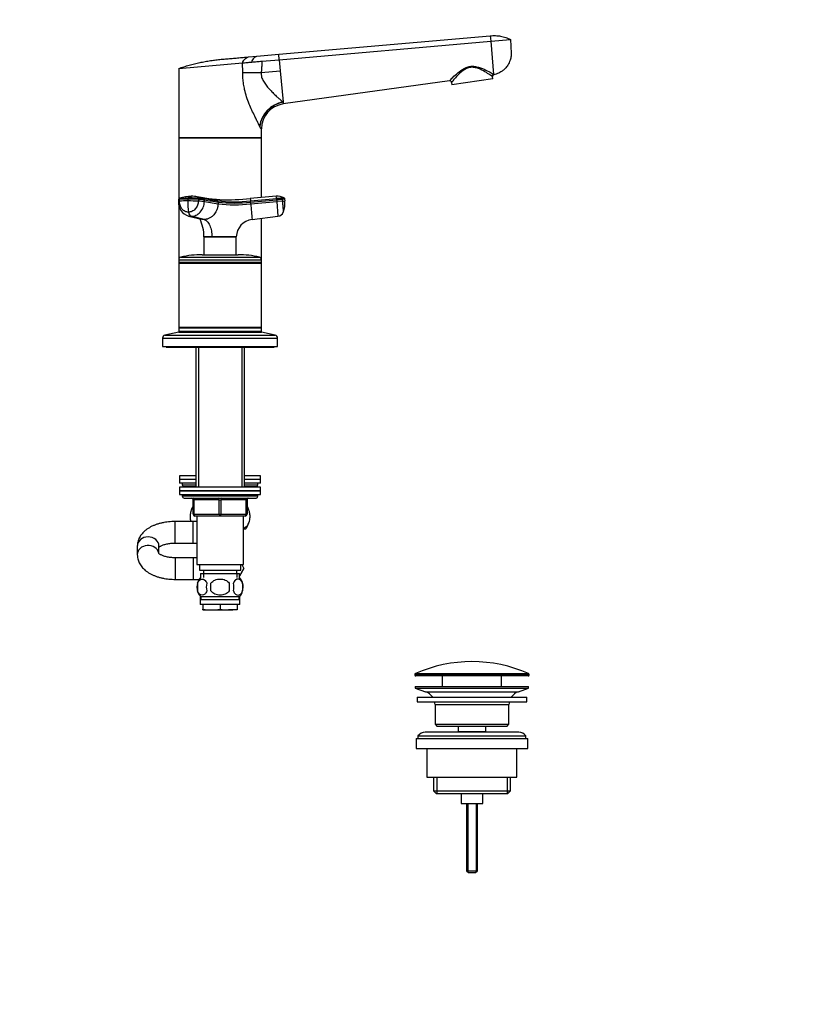
# Model space of a CAD drawing. Units: millimetres. Extents: x 0 to 1478, y 0 to 1762.
# Drawn here: x 1040 to 1478, y 881 to 1428 of the extents above; entities that cross this region are included whole.
import ezdxf
from ezdxf import colors
from ezdxf.entities.mleader import LeaderData, LeaderLine
from ezdxf.math import Vec2, Vec3

# ---------------------------------------------------------------- set-up
doc = ezdxf.new("R2010")
doc.units = ezdxf.units.MM
doc.layers.add('DV4_Défaut', color=7, linetype='Continuous')
doc.layers.add('Défaut', color=7, linetype='Continuous')

# ---------------------------------------------------------------- blocks, each defined once
blk = doc.blocks.new('_DOT')
at = {"color": 0}
blk.add_line((0, 0), (-1, 0), dxfattribs=at)
at = {"color": 0, "const_width": 0.333}
blk.add_lwpolyline([(-0.1665, 0, 1), (0.1665, 0, 1)], format="xyb", close=True, dxfattribs=at)
blk = doc.blocks.new('SE3')
at = {"layer": 'DV4_Défaut', "color": 7, "linetype": 'Continuous'}
for p, q in [((1183.67, 1409.12), (1301.17, 1419.4)), ((1301.17, 1419.4), (1301.43, 1416.4)), ((1183.93, 1406.12), (1301.43, 1416.4)), ((1301.43, 1416.4), (1312.39, 1417.36)), ((1301.43, 1416.4), (1303.04, 1397.97)), ((1166.8, 1407.65), (1171.36, 1408.05)), ((1171.36, 1408.05), (1183.67, 1409.12)), ((1183.93, 1406.12), (1183.67, 1409.12)), ((1128, 1401.23), (1163.43, 1404.33)), ((1128, 1401.23), (1128, 1362.73)), ((1163.58, 1398.93), (1163.43, 1404.33)), ((1174.23, 1405.27), (1183.93, 1406.12)), ((1183.93, 1406.12), (1184.48, 1399.86)), ((1163.58, 1398.93), (1173.9, 1398.93)), ((1173.9, 1398.93), (1184.48, 1399.86)), ((1184.48, 1399.86), (1185.98, 1382.65)), ((1302.65, 1395.42), (1302.46, 1396.71)), ((1303.04, 1397.97), (1303.06, 1397.77)), ((1278.56, 1394.37), (1186.08, 1381.52)), ((1279.69, 1393.52), (1279.87, 1392.22)), ((1302.65, 1395.42), (1279.87, 1392.22)), ((1185.98, 1382.65), (1185.99, 1382.52)), ((1185.99, 1382.52), (1186.08, 1381.52)), ((1173.05, 1368.96), (1172.96, 1369.17)), ((1174, 1362.73), (1174, 1367.65)), ((1128, 1362.73), (1174, 1362.73)), ((1174, 1362.73), (1128, 1362.73)), ((1128, 1362.73), (1128, 1328.74)), ((1174, 1329.47), (1174, 1362.73)), ((1182.21, 1330.19), (1167.77, 1328.93)), ((1127.88, 1328.35), (1127.84, 1327.35)), ((1128, 1325.3), (1128, 1294.93)), ((1128.49, 1327.48), (1128.53, 1328.48)), ((1133.07, 1328.59), (1133.03, 1327.6)), ((1145.85, 1328.65), (1138.35, 1329.94)), ((1138.96, 1328.48), (1138.91, 1327.48)), ((1141.94, 1328.88), (1149.52, 1327.61)), ((1142.27, 1327.21), (1149.86, 1325.94)), ((1142.27, 1327.21), (1142.32, 1328.2)), ((1149.91, 1326.94), (1149.86, 1325.94)), ((1167.88, 1327.61), (1182.33, 1328.88)), ((1167.94, 1326.94), (1167.88, 1327.61)), ((1167.94, 1326.94), (1182.39, 1328.2)), ((1168.03, 1325.94), (1167.94, 1326.94)), ((1168.03, 1325.94), (1182.47, 1327.21)), ((1182.33, 1328.88), (1182.39, 1328.2)), ((1182.39, 1328.2), (1182.47, 1327.21)), ((1185.62, 1327.48), (1182.47, 1327.21)), ((1182.47, 1327.21), (1183.19, 1319.05)), ((1186.87, 1328.59), (1185.53, 1328.48)), ((1185.53, 1328.48), (1185.62, 1327.48)), ((1186.87, 1328.59), (1186.96, 1327.6)), ((1133.53, 1319.21), (1140.67, 1317.45)), ((1142.11, 1317.28), (1134.91, 1319.05)), ((1168.79, 1317.28), (1183.19, 1319.05)), ((1174, 1294.93), (1174, 1317.92)), ((1146.5, 1307.64), (1142, 1307.64)), ((1142.01, 1307.59), (1142.06, 1297.73)), ((1146.5, 1307.64), (1160.01, 1307.64)), ((1146.5, 1307.64), (1146.51, 1307.59)), ((1159.95, 1297.73), (1160, 1307.59)), ((1160, 1307.59), (1160.01, 1307.64)), ((1141, 1297.73), (1161, 1297.73)), ((1128, 1294.93), (1174, 1294.93)), ((1128, 1294.93), (1128, 1293.48)), ((1128, 1293.48), (1174, 1293.48)), ((1128, 1293.48), (1128.25, 1293.23)), ((1128, 1293.48), (1128, 1292.98)), ((1128.25, 1293.23), (1128, 1292.98)), ((1128, 1292.98), (1174, 1292.98)), ((1128, 1292.98), (1128, 1257.48)), ((1128.25, 1293.23), (1173.75, 1293.23)), ((1129.17, 1296.39), (1172.84, 1296.39)), ((1173.75, 1293.23), (1174, 1293.48)), ((1174, 1292.98), (1173.75, 1293.23)), ((1174, 1293.48), (1174, 1294.93)), ((1174, 1292.98), (1174, 1293.48)), ((1174, 1257.48), (1174, 1292.98)), ((1128, 1254.73), (1120.34, 1253.03)), ((1128, 1257.48), (1174, 1257.48)), ((1128, 1257.48), (1128.25, 1257.23)), ((1128, 1257.48), (1128, 1256.98)), ((1128.25, 1257.23), (1128, 1256.98)), ((1128, 1256.98), (1174, 1256.98)), ((1128, 1256.98), (1128, 1255.23)), ((1128, 1255.23), (1174, 1255.23)), ((1128, 1255.23), (1128, 1254.73)), ((1128, 1254.73), (1174, 1254.73)), ((1128.25, 1257.23), (1173.75, 1257.23)), ((1137.5, 1255.23), (1137.5, 1254.73)), ((1138.95, 1255.23), (1138.95, 1254.73)), ((1163.06, 1255.23), (1163.06, 1254.73)), ((1164.5, 1254.73), (1164.5, 1255.23)), ((1173.75, 1257.23), (1174, 1257.48)), ((1174, 1256.98), (1173.75, 1257.23)), ((1174, 1256.98), (1174, 1257.48)), ((1174, 1255.23), (1174, 1256.98)), ((1174, 1254.73), (1174, 1255.23)), ((1181.67, 1253.03), (1174, 1254.73)), ((1119, 1251.37), (1183, 1251.37)), ((1119, 1251.37), (1119, 1246.73)), ((1120.34, 1253.03), (1181.67, 1253.03)), ((1183, 1246.73), (1183, 1251.37)), ((1119, 1246.73), (1183, 1246.73)), ((1121, 1246.73), (1121, 1246.23)), ((1121, 1246.23), (1181, 1246.23)), ((1137.5, 1246.23), (1137.5, 1168.43)), ((1138.95, 1246.23), (1138.95, 1168.43)), ((1163.06, 1246.23), (1163.06, 1168.43)), ((1164.5, 1168.43), (1164.5, 1246.23)), ((1181, 1246.23), (1181, 1246.73)), ((1137.5, 1174.73), (1128.5, 1174.73)), ((1128.5, 1174.73), (1128.5, 1172.73)), ((1137.5, 1172.73), (1128.5, 1172.73)), ((1137.5, 1172.73), (1128.5, 1172.73)), ((1128.5, 1172.73), (1128.5, 1170.73)), ((1173.5, 1174.73), (1164.5, 1174.73)), ((1173.5, 1172.73), (1164.5, 1172.73)), ((1173.5, 1172.73), (1164.5, 1172.73)), ((1173.5, 1172.73), (1173.5, 1174.73)), ((1173.5, 1170.73), (1173.5, 1172.73)), ((1137.5, 1170.73), (1128.5, 1170.73)), ((1173.5, 1168.43), (1128.5, 1168.43)), ((1128.5, 1168.43), (1128.5, 1166.43)), ((1128.5, 1166.43), (1173.5, 1166.43)), ((1128.5, 1166.43), (1128.5, 1164.43)), ((1173.5, 1166.43), (1128.5, 1166.43)), ((1130, 1170.73), (1130, 1169.73)), ((1130, 1169.73), (1137.5, 1169.73)), ((1137.5, 1168.73), (1131, 1168.73)), ((1173.5, 1170.73), (1164.5, 1170.73)), ((1164.5, 1169.73), (1172, 1169.73)), ((1171, 1168.73), (1164.5, 1168.73)), ((1172, 1169.73), (1172, 1170.73)), ((1173.5, 1166.43), (1173.5, 1168.43)), ((1173.5, 1164.43), (1173.5, 1166.43)), ((1128.5, 1164.43), (1173.5, 1164.43)), ((1130, 1164.43), (1130, 1163.43)), ((1172, 1163.43), (1130, 1163.43)), ((1131, 1162.43), (1171, 1162.43)), ((1136, 1161.43), (1136.5, 1161.43)), ((1136, 1153.43), (1136, 1161.43)), ((1136.5, 1161.43), (1136.5, 1153.43)), ((1150.5, 1161.43), (1136.5, 1161.43)), ((1150.5, 1161.43), (1151.5, 1161.43)), ((1150.5, 1153.43), (1150.5, 1161.43)), ((1165.5, 1161.43), (1151.5, 1161.43)), ((1151.5, 1161.43), (1151.5, 1153.43)), ((1166, 1161.43), (1165.5, 1161.43)), ((1165.5, 1153.43), (1165.5, 1161.43)), ((1166, 1161.43), (1166, 1153.43)), ((1172, 1163.43), (1172, 1164.43)), ((1126, 1137.43), (1126, 1149.43)), ((1136, 1149.43), (1126, 1149.43)), ((1136, 1153.43), (1136.5, 1153.43)), ((1136, 1137.43), (1136, 1149.43)), ((1138, 1149.43), (1136, 1149.43)), ((1136.5, 1153.43), (1150.5, 1153.43)), ((1151, 1152.43), (1137, 1152.43)), ((1138, 1152.43), (1138, 1125.43)), ((1150.5, 1153.43), (1151.5, 1153.43)), ((1165, 1152.43), (1151, 1152.43)), ((1151.5, 1153.43), (1165.5, 1153.43)), ((1164, 1125.43), (1164, 1152.43)), ((1165.5, 1153.43), (1166, 1153.43)), ((1165.22, 1145.23), (1164, 1145.23)), ((1105, 1135.9), (1105, 1135.69)), ((1105, 1135.69), (1105, 1130.97)), ((1117, 1131.58), (1117, 1135.69)), ((1126, 1137.43), (1136, 1137.43)), ((1136, 1137.43), (1138, 1137.43)), ((1105, 1130.97), (1105, 1130.76)), ((1126, 1129.23), (1126, 1117.23)), ((1136, 1129.23), (1126, 1129.23)), ((1136, 1129.23), (1136, 1117.23)), ((1138, 1129.23), (1136, 1129.23)), ((1138, 1125.43), (1164, 1125.43)), ((1139.5, 1125.43), (1139.5, 1122.43)), ((1139.5, 1122.43), (1162.5, 1122.43)), ((1141.75, 1122.43), (1141.75, 1120.43)), ((1160.25, 1120.43), (1160.25, 1122.43)), ((1164.27, 1123.26), (1161.85, 1119.04)), ((1161.85, 1119.02), (1164.28, 1123.23)), ((1162.5, 1122.43), (1162.5, 1125.43)), ((1163.01, 1125.43), (1164.27, 1123.26)), ((1164.28, 1123.23), (1164.27, 1123.26)), ((1126, 1117.23), (1136, 1117.23)), ((1136, 1117.23), (1139.37, 1117.23)), ((1140.15, 1120.43), (1161.85, 1120.43)), ((1140.15, 1120.43), (1140.15, 1118.27)), ((1141.74, 1120.43), (1141.74, 1118.27)), ((1160.27, 1120.43), (1160.27, 1118.27)), ((1161.85, 1118.27), (1161.85, 1120.43)), ((1138.48, 1115.05), (1138.48, 1110.85)), ((1145.88, 1110.85), (1145.88, 1115.05)), ((1156.13, 1115.05), (1156.13, 1110.85)), ((1163.53, 1115.05), (1163.53, 1110.85)), ((1140, 1107.81), (1140, 1103.23)), ((1161.7, 1107.47), (1140.3, 1107.47)), ((1140.3, 1107.47), (1140.3, 1105.93)), ((1161.7, 1105.93), (1140.3, 1105.93)), ((1161.7, 1105.93), (1161.7, 1107.47)), ((1162, 1103.23), (1162, 1107.81)), ((1162, 1103.23), (1140, 1103.23)), ((1141.5, 1103.23), (1141.5, 1100.76)), ((1141.5, 1100.23), (1141.5, 1100.76)), ((1141.5, 1100.23), (1146.25, 1100.23)), ((1146.25, 1100.23), (1155.75, 1100.23)), ((1151, 1103.23), (1151, 1100.76)), ((1160.5, 1100.23), (1155.75, 1100.23)), ((1160.5, 1103.23), (1160.5, 1100.76)), ((1160.5, 1100.76), (1160.5, 1100.23)), ((1322.75, 1064.41), (1259.25, 1064.41)), ((1259.25, 1064.41), (1259.25, 1064.03)), ((1259.25, 1064.03), (1322.75, 1064.03)), ((1259.55, 1064.86), (1322.46, 1064.86)), ((1322.25, 1063.53), (1259.75, 1063.53)), ((1274.5, 1063.53), (1274.5, 1057.73)), ((1307.5, 1057.73), (1307.5, 1063.53)), ((1322.75, 1064.03), (1322.75, 1064.41)), ((1259.5, 1057.73), (1322.5, 1057.73)), ((1259.5, 1057.73), (1259.5, 1056.73)), ((1259.5, 1056.73), (1322.5, 1056.73)), ((1259.5, 1056.73), (1265.19, 1054.8)), ((1316.82, 1054.8), (1322.5, 1056.73)), ((1322.5, 1056.73), (1322.5, 1057.73)), ((1260.5, 1051.73), (1321.5, 1051.73)), ((1260.5, 1051.73), (1260.5, 1049.23)), ((1265.19, 1054.8), (1316.82, 1054.8)), ((1321.5, 1049.23), (1321.5, 1051.73)), ((1260.5, 1049.23), (1321.5, 1049.23)), ((1270.5, 1047.73), (1311.5, 1047.73)), ((1270.5, 1047.73), (1270.5, 1036.73)), ((1311.5, 1036.73), (1311.5, 1047.73)), ((1270.5, 1036.73), (1311.5, 1036.73)), ((1270.5, 1036.73), (1271.5, 1035.73)), ((1271.5, 1035.73), (1310.5, 1035.73)), ((1283.25, 1035.73), (1283.25, 1032.73)), ((1298.75, 1032.73), (1298.75, 1035.73)), ((1310.5, 1035.73), (1311.5, 1036.73)), ((1261, 1030.23), (1321, 1030.23)), ((1261, 1030.23), (1261, 1028.73)), ((1317, 1032.23), (1265, 1032.23)), ((1283.25, 1032.73), (1298.75, 1032.73)), ((1283.25, 1032.73), (1283.72, 1032.23)), ((1298.29, 1032.23), (1298.75, 1032.73)), ((1321, 1028.73), (1321, 1030.23)), ((1260, 1028.73), (1322, 1028.73)), ((1260, 1028.73), (1260, 1023.23)), ((1322, 1023.23), (1322, 1028.73)), ((1260, 1023.23), (1322, 1023.23)), ((1266, 1023.23), (1266, 1007.23)), ((1316, 1007.23), (1316, 1023.23)), ((1266, 1007.23), (1316, 1007.23)), ((1269.65, 1007.23), (1269.65, 999.73)), ((1271.53, 1007.23), (1271.53, 998.23)), ((1310.48, 1007.23), (1310.48, 998.23)), ((1312.35, 999.73), (1312.35, 1007.23)), ((1269.65, 999.73), (1312.35, 999.73)), ((1269.65, 999.73), (1271.15, 998.23)), ((1271.15, 998.23), (1310.85, 998.23)), ((1285, 998.23), (1285, 992.73)), ((1297, 992.73), (1297, 998.23)), ((1310.85, 998.23), (1312.35, 999.73)), ((1285, 992.73), (1297, 992.73)), ((1288, 992.73), (1288, 955.23)), ((1288.62, 992.73), (1288.62, 954.61)), ((1293.39, 992.73), (1293.39, 954.61)), ((1294, 955.23), (1294, 992.73)), ((1288, 955.23), (1294, 955.23)), ((1288, 955.23), (1289, 954.23)), ((1289, 954.23), (1293, 954.23)), ((1293, 954.23), (1294, 955.23))]:
    blk.add_line(p, q, dxfattribs=at)
for centre, radius, start, end in [((1303.07, 1398.1), 1.51, 235.3202, 246.448), ((1303.45, 1396.85), 1, 113.1647, 188), ((1278.7, 1393.38), 1, 8, 97.9121), ((1188, 1367.65), 14, 97.8962, 180), ((1134.86, 1311.75), 18.46, 89.2895, 110.3042), ((1135.36, 1320.27), 9.96, 82.0797, 92.6127), ((1135.41, 1313.36), 16.83, 79.9643, 85.5031), ((1182.94, 1323.06), 7.17, 59.6621, 95.834), ((1071.91, 1319.88), 110.78, 4.6591, 5.3417), ((1135.6, 1326.72), 7.79, 175.3413, 254.7346), ((1128.65, 1328.33), 0.767, 108.4203, 178.8952), ((1132.68, 1252.95), 74.65, 89.7337, 93.2225), ((1132.72, 1254.38), 74.21, 89.7235, 93.2331), ((1158.99, 1326.16), 26, 176.8405, 190.5906), ((1132.78, 1167.61), 159.99, 87.8047, 89.9122), ((1132.83, 1168.76), 159.84, 87.8035, 89.9129), ((1134.52, 1257.16), 72.1, 84.0993, 91.0292), ((1135.41, 1313.36), 16.83, 67.204, 79.9643), ((1141.64, 1328.26), 0.684, 354.9139, 64.2776), ((1142.65, 1310.44), 18.49, 75.4416, 80.0275), ((1142.65, 1310.44), 18.49, 68.1901, 75.4416), ((1149.24, 1327), 0.668, 354.7931, 65.4213), ((1158.7, 1410.7), 83.6, 263.6939, 276.3061), ((1158.94, 1406.64), 81.2, 263.5773, 276.4227), ((1158.92, 1408.66), 82.22, 263.7035, 276.2965), ((1151.03, 1376.78), 48.58, 269.8602, 269.9743), ((1150.99, 1520.74), 192.54, 270.0038, 274.9984), ((1381.61, 1346.97), 214.6, 184.8229, 185.1775), ((6430.44, 1781.94), 5282.13, 184.95248, 185.04675), ((1106.61, 2238.24), 914.18, 274.95787, 275.04217), ((1173.63, 1326.17), 13.41, 339.0892, 6.1107), ((1182.77, 1322.63), 3.6, 276.6622, 339.8097), ((1119.63, 1307.92), 22.37, 359.2921, 26.0617), ((1170.01, 1307.35), 10, 97.0163, 178.3362), ((1141.81, 1307.59), 0.2, 0.1368, 13.4544), ((1144.56, 1489.65), 182.07, 269.1971, 270.6122), ((1153.25, 652.33), 655.29, 89.41017, 90.58983), ((1141, 1244.73), 53, 90, 102.903), ((1161, 1244.73), 53, 77.097, 90), ((1129.5, 1294.93), 1.5, 102.903, 180), ((1172.5, 1294.93), 1.5, 0, 77.097), ((1120.7, 1251.37), 1.7, 102.5, 180), ((1181.3, 1251.37), 1.7, 0, 77.5), ((1131, 1169.73), 1, 180, 270), ((1135, 1167.73), 1, 44.427, 90), ((1167, 1167.73), 1, 90, 135.573), ((1171, 1169.73), 1, 270, 0), ((1131, 1163.43), 1, 180, 270), ((1135, 1161.43), 1, 0, 90), ((1167, 1161.43), 1, 90, 180), ((1171, 1163.43), 1, 270, 0), ((1146.5, 1152.27), 12, 151.045, 164.1887), ((1155.5, 1152.27), 12, 16.4317, 28.955), ((1137, 1153.43), 1, 180, 270), ((1165, 1153.43), 1, 270, 0), ((1155.5, 1152.27), 12, 324.064, 343.9063), ((1146.13, 1112.95), 8, 138.3656, 223.2268), ((1155.88, 1112.95), 8, 316.7732, 41.6344), ((1146.66, 1112.95), 8.44, 165.5825, 194.4175), ((1151.54, 1112.95), 8.21, 165.1718, 194.8282), ((1148.08, 1112.95), 10.53, 348.4935, 11.5065), ((1155.23, 1112.95), 8.56, 345.7954, 14.2046), ((1146.42, 1123.05), 22.82, 257.5642, 269.5855), ((1146.09, 1123.05), 22.82, 270.4145, 282.4358), ((1155.92, 1123.05), 22.82, 257.5642, 269.5855), ((1155.59, 1123.05), 22.82, 270.4145, 282.4358), ((1291, 994.01), 77.52, 66.0633, 113.9367), ((1259.75, 1064.41), 0.5, 113.9367, 180), ((1259.75, 1064.03), 0.5, 180, 270), ((1322.25, 1064.03), 0.5, 270, 0), ((1322.25, 1064.41), 0.5, 0, 66.0633), ((1262.66, 1047.36), 7.85, 33.7747, 71.2375), ((1319.35, 1047.36), 7.85, 108.7625, 146.2253), ((1262.66, 1047.36), 7.85, 2.6706, 13.7446), ((1319.35, 1047.36), 7.85, 166.2554, 177.3294), ((1265, 1027.23), 5, 90, 143.1301), ((1317, 1027.23), 5, 36.8699, 90)]:
    blk.add_arc(centre, radius, start, end, dxfattribs=at)
for centre, major_axis, ratio, start_param, end_param in [((1303.18, 1396.99), (0.526, 0.85), 0.966271, 0.7071, 2.247541), ((1187.16, 1369.17), (-12.06, -8.72), 0.882161, 4.227434, 5.596918), ((1187.32, 1368.96), (-12.06, -8.71), 0.891572, 4.232519, 5.602285), ((1131.44, 1327.2), (3.6, -0.16), 0.075479, 2.535701, 3.142201), ((1131.48, 1328.19), (3.6, -0.16), 0.075504, 2.535621, 3.140594), ((1139.21, 1327.2), (3.6, -0.16), 0.075479, 0.554262, 1.656394), ((1139.25, 1328.19), (3.6, -0.16), 0.075472, 0.554535, 1.656668), ((1182.28, 1328.19), (3.59, 0.31), 0.000031, 0.439836, 1.541968), ((1135.12, 1322.63), (0, -3.6), 0.5, 5.064776, 6.166908), ((1136, 1167.73), (0, 1), 0.5, 5.487786, 6.283185), ((1166, 1167.73), (0, -1), 0.5, 3.141593, 3.936991), ((1136, 1161.43), (0, 1), 0.5, 4.712389, 6.283185), ((1150, 1161.43), (0, 1), 0.5, 4.712389, 6.283185), ((1152, 1161.43), (0, 1), 0.5, 0, 1.570796), ((1166, 1161.43), (0, 1), 0.5, 0, 1.570796), ((1137, 1153.43), (0, -1), 0.5, 4.712389, 6.283185), ((1151, 1153.43), (0, -1), 0.5, 4.712389, 6.283185), ((1151, 1153.43), (0, -1), 0.5, 0, 1.570796), ((1165, 1153.43), (0, -1), 0.5, 0, 1.570796), ((1111, 1135.69), (-6, 0), 0.856703, 3.141593, 6.283185), ((1111, 1130.97), (-6, 0), 0.856703, 3.299838, 6.283185), ((1111, 1130.97), (-6, 0), 0.856703, 0, 0.000084)]:
    blk.add_ellipse(centre, major_axis=major_axis, ratio=ratio, start_param=start_param, end_param=end_param, dxfattribs=at)
for points in [[(1301.17, 1419.4), (1302.13, 1419.51), (1304.06, 1419.58), (1306.94, 1419.27), (1309.75, 1418.54), (1311.53, 1417.8), (1312.39, 1417.36)], [(1166.8, 1407.65), (1166.8, 1407.65), (1166.36, 1407.43), (1165.06, 1406.62), (1163.78, 1405.52), (1163.4, 1404.72), (1163.43, 1404.33)], [(1171.36, 1408.05), (1171.36, 1408.05), (1171, 1407.86), (1169.92, 1407.12), (1168.88, 1406.06), (1168.57, 1405.22), (1168.61, 1404.78)], [(1133.23, 1329.25), (1133.21, 1329.23), (1133.18, 1329.19), (1133.15, 1329.1), (1133.12, 1329.01), (1133.1, 1328.91), (1133.09, 1328.81), (1133.08, 1328.7), (1133.07, 1328.63), (1133.07, 1328.59)], [(1142.32, 1328.2), (1144.85, 1327.78), (1147.38, 1327.36), (1149.91, 1326.94)], [(1186.56, 1329.25), (1186.59, 1329.23), (1186.65, 1329.19), (1186.72, 1329.1), (1186.77, 1329.01), (1186.81, 1328.91), (1186.84, 1328.81), (1186.86, 1328.7), (1186.86, 1328.63), (1186.87, 1328.59)], [(1133.55, 1319.21), (1134, 1319.1), (1134.45, 1319.05), (1134.91, 1319.05)]]:
    blk.add_open_spline(points, degree=3, dxfattribs=at)
for points, degree, knots in [([(1312.39, 1417.36), (1312.44, 1416.33), (1312.55, 1414.28), (1312.68, 1411.89), (1312.75, 1410.52), (1312.76, 1410.18), (1312.8, 1409.5), (1312.75, 1408.06), (1312.39, 1406.38), (1312.05, 1405.41), (1311.94, 1405.15), (1311.57, 1404.21), (1311.02, 1403.2), (1309.81, 1401.59), (1308.7, 1400.45), (1307.18, 1399.37), (1305.42, 1398.41), (1304.05, 1397.96), (1303.06, 1397.77)], 3, [0, 0, 0, 0, 0.126494, 0.252987, 0.294911, 0.294911, 0.294911, 0.379481, 0.471183, 0.505975, 0.505975, 0.505975, 0.629481, 0.647456, 0.752987, 0.823728, 0.876494, 1, 1, 1, 1]), ([(1128, 1401.23), (1128.96, 1401.56), (1130.88, 1402.19), (1132.84, 1402.77), (1134.79, 1403.32), (1136.74, 1403.83), (1138.74, 1404.29), (1140.72, 1404.72), (1142.7, 1405.11), (1144.72, 1405.45), (1146.72, 1405.75), (1148.73, 1406.03), (1150.77, 1406.24), (1151.89, 1406.34), (1152.01, 1406.35), (1152.9, 1406.43), (1154.81, 1406.6), (1157.72, 1406.85), (1160.75, 1407.12), (1163.77, 1407.38), (1165.79, 1407.56), (1166.8, 1407.65)], 3, [0, 0, 0, 0, 0.076747, 0.15351, 0.155902, 0.230302, 0.307135, 0.311804, 0.384014, 0.46094, 0.467706, 0.537911, 0.614918, 0.623608, 0.623608, 0.623608, 0.691948, 0.768986, 0.846017, 0.923026, 1, 1, 1, 1]), ([(1163.43, 1404.33), (1164.23, 1404.4), (1165.07, 1404.47), (1166.8, 1404.62), (1167.7, 1404.7), (1168.61, 1404.78)], 3, [0, 0, 0, 0, 0.5, 0.5, 1, 1, 1, 1]), ([(1168.61, 1404.78), (1169.53, 1404.86), (1170.45, 1404.94), (1172.33, 1405.11), (1173.28, 1405.19), (1174.23, 1405.27)], 3, [0, 0, 0, 0, 0.5, 0.5, 1, 1, 1, 1]), ([(1174.23, 1405.27), (1174.23, 1404.27), (1174.21, 1403.69), (1174.18, 1403.08), (1174.09, 1402.1), (1173.9, 1399.86), (1173.9, 1398.93)], 2, [0, 0, 0, 0.25, 0.25, 0.5, 0.5, 1, 1, 1]), ([(1278.56, 1394.37), (1278.56, 1394.37), (1278.87, 1394.74), (1279.98, 1395.87), (1280.74, 1396.66), (1282.55, 1398.34), (1283.6, 1399.26), (1285.98, 1400.95), (1287.36, 1401.74), (1289.66, 1402.36), (1290.44, 1402.47), (1292.04, 1402.47), (1292.82, 1402.37), (1295.09, 1401.88), (1296.47, 1401.33), (1298.98, 1400.19), (1300.1, 1399.6), (1301.49, 1398.85), (1301.9, 1398.62), (1302.58, 1398.23), (1302.86, 1398.08), (1303.04, 1397.97)], 3, [0, 0, 0, 0, 0.125, 0.125, 0.25, 0.25, 0.375, 0.375, 0.5, 0.5, 0.5625, 0.5625, 0.625, 0.625, 0.75, 0.75, 0.875, 0.875, 0.9375, 0.9375, 1, 1, 1, 1]), ([(1302.21, 1396.86), (1301.87, 1397.09), (1301.21, 1397.53), (1299.54, 1398.6), (1298.51, 1399.25), (1296.2, 1400.51), (1294.93, 1401.14), (1292.78, 1401.75), (1292.04, 1401.88), (1290.49, 1401.92), (1289.73, 1401.81), (1287.52, 1401.14), (1286.26, 1400.28), (1284.1, 1398.51), (1283.17, 1397.56), (1281.58, 1395.83), (1280.91, 1395.03), (1280.19, 1394.17), (1280, 1393.94), (1279.75, 1393.61), (1279.69, 1393.52), (1279.69, 1393.52)], 3, [0, 0, 0, 0, 0.125, 0.125, 0.25, 0.25, 0.375, 0.375, 0.4375, 0.4375, 0.5, 0.5, 0.625, 0.625, 0.75, 0.75, 0.875, 0.875, 0.9375, 0.9375, 1, 1, 1, 1]), ([(1172.96, 1369.17), (1172.84, 1369.44), (1172.6, 1369.97), (1172.19, 1370.82), (1171.75, 1371.73), (1171.28, 1372.69), (1170.78, 1373.7), (1169.93, 1375.41), (1168.7, 1377.94), (1167.14, 1381.51), (1165.73, 1385.36), (1164.69, 1389.11), (1164.03, 1392.59), (1163.65, 1395.75), (1163.6, 1397.87), (1163.58, 1398.93)], 3, [0, 0, 0, 0, 0.039481, 0.079226, 0.119303, 0.159777, 0.200712, 0.242171, 0.360583, 0.478907, 0.603557, 0.727185, 0.818488, 0.909169, 1, 1, 1, 1]), ([(1173.9, 1398.93), (1173.89, 1398.66), (1173.86, 1398.11), (1173.94, 1397.29), (1174.12, 1396.36), (1174.5, 1395.29), (1175.27, 1393.73), (1176.58, 1391.86), (1178.38, 1389.77), (1179.97, 1388.11), (1181.28, 1386.83), (1182.44, 1385.72), (1183.69, 1384.58), (1184.94, 1383.48), (1185.65, 1382.92), (1185.98, 1382.65)], 3, [0, 0, 0, 0, 0.033255, 0.066666, 0.100666, 0.150636, 0.206158, 0.318932, 0.440286, 0.568197, 0.635818, 0.70464, 0.81114, 0.909527, 1, 1, 1, 1]), ([(1174, 1367.65), (1174, 1367.65), (1173.99, 1367.65), (1173.94, 1367.66), (1173.87, 1367.7), (1173.77, 1367.77), (1173.67, 1367.88), (1173.58, 1367.99), (1173.48, 1368.13), (1173.38, 1368.3), (1173.27, 1368.49), (1173.16, 1368.71), (1173.09, 1368.88), (1173.05, 1368.96)], 3, [0, 0, 0, 0, 0.15451, 0.246706, 0.377792, 0.493651, 0.571112, 0.646427, 0.719839, 0.791612, 0.862029, 0.931387, 1, 1, 1, 1]), ([(1133.23, 1329.25), (1133.32, 1329.35), (1133.65, 1329.71), (1134.2, 1330.07), (1134.74, 1330.23), (1135.01, 1330.23), (1135.09, 1330.22)], 3, [0, 0, 0, 0, 0.158231, 0.587411, 0.877217, 1, 1, 1, 1]), ([(1128.39, 1329.06), (1128.4, 1329.06), (1128.44, 1329.07), (1128.55, 1329.1), (1128.76, 1329.12), (1129, 1329.14), (1129.22, 1329.15), (1129.44, 1329.17), (1129.84, 1329.19), (1130.44, 1329.21), (1131.16, 1329.23), (1131.77, 1329.24), (1132.24, 1329.24), (1132.72, 1329.25), (1133.06, 1329.25), (1133.23, 1329.25)], 3, [0, 0, 0, 0, 0.011504, 0.090228, 0.168668, 0.211202, 0.266836, 0.316181, 0.362684, 0.521956, 0.681284, 0.761059, 0.840666, 0.920261, 1, 1, 1, 1]), ([(1133.43, 1321.39), (1132.78, 1321.39), (1131.43, 1321.69), (1129.72, 1323.04), (1128.64, 1325.11), (1128.45, 1326.71), (1128.49, 1327.48)], 3, [0, 0, 0, 0, 0.23867, 0.498088, 0.758713, 1, 1, 1, 1]), ([(1138.91, 1327.48), (1138.88, 1326.71), (1138.55, 1325.11), (1137.29, 1323.04), (1135.46, 1321.69), (1134.09, 1321.39), (1133.43, 1321.39)], 3, [0, 0, 0, 0, 0.241287, 0.501912, 0.76133, 1, 1, 1, 1]), ([(1134.91, 1319.05), (1135.8, 1319.05), (1137.65, 1319.46), (1140.11, 1321.28), (1141.79, 1324.05), (1142.23, 1326.18), (1142.27, 1327.21)], 3, [0, 0, 0, 0, 0.23867, 0.498088, 0.758713, 1, 1, 1, 1]), ([(1149.86, 1325.94), (1149.85, 1325.83), (1149.84, 1325.61), (1149.81, 1325.3), (1149.77, 1324.96), (1149.71, 1324.56), (1149.58, 1323.93), (1149.37, 1323.16), (1148.96, 1322.11), (1148.36, 1320.98), (1147.46, 1319.78), (1146.53, 1318.91), (1145.67, 1318.31), (1144.99, 1317.94), (1144.29, 1317.65), (1143.66, 1317.47), (1143.12, 1317.36), (1142.63, 1317.3), (1142.29, 1317.29), (1142.11, 1317.28)], 3, [0, 0, 0, 0, 0.025721, 0.048541, 0.068481, 0.103342, 0.137845, 0.209948, 0.281701, 0.390132, 0.498056, 0.62402, 0.687338, 0.750273, 0.814058, 0.874816, 0.912754, 0.954473, 1, 1, 1, 1]), ([(1150.92, 1328.2), (1150.92, 1328.2), (1150.91, 1328.2), (1150.81, 1328.22), (1150.63, 1328.24), (1150.4, 1328.25), (1149.97, 1328.27), (1149.55, 1328.29), (1149.17, 1328.31), (1148.72, 1328.34), (1148.21, 1328.38), (1147.71, 1328.42), (1147.45, 1328.44), (1147.31, 1328.43), (1147.27, 1328.41), (1147.27, 1328.39)], 3, [0, 0, 0, 0, 0.11162, 0.216437, 0.299346, 0.361072, 0.404204, 0.445392, 0.491583, 0.542944, 0.619672, 0.70807, 0.813448, 0.904732, 1, 1, 1, 1]), ([(1186.56, 1329.25), (1186.56, 1329.25), (1186.49, 1329.24), (1186.2, 1329.22), (1185.99, 1329.2), (1185.63, 1329.17), (1185.56, 1329.16), (1185.44, 1329.15), (1185.4, 1329.15), (1185.32, 1329.14), (1185.28, 1329.14), (1185.04, 1329.12), (1184.8, 1329.09), (1184.2, 1329.04), (1183.86, 1329.01), (1183.12, 1328.95), (1182.72, 1328.91), (1182.33, 1328.88)], 3, [0, 0, 0, 0, 0.25, 0.25, 0.5, 0.5, 0.5625, 0.5625, 0.59375, 0.59375, 0.625, 0.625, 0.75, 0.75, 0.875, 0.875, 1, 1, 1, 1]), ([(1185.62, 1327.48), (1185.62, 1327.42), (1185.63, 1327.29), (1185.65, 1327.09), (1185.67, 1326.85), (1185.69, 1326.59), (1185.73, 1326.19), (1185.77, 1325.71), (1185.84, 1324.96), (1185.91, 1324.08), (1185.99, 1323.15), (1186.05, 1322.51), (1186.09, 1322.1), (1186.11, 1321.84), (1186.13, 1321.64), (1186.14, 1321.51), (1186.14, 1321.43), (1186.15, 1321.39), (1186.15, 1321.39), (1186.15, 1321.39)], 3, [0, 0, 0, 0, 0.020309, 0.04124, 0.062928, 0.094419, 0.125837, 0.188829, 0.251516, 0.376848, 0.501892, 0.626636, 0.689064, 0.751265, 0.813405, 0.875674, 0.917244, 0.958625, 1, 1, 1, 1]), ([(1142.11, 1317.28), (1142.02, 1317.28), (1141.85, 1317.29), (1141.59, 1317.3), (1141.34, 1317.33), (1141.1, 1317.36), (1140.88, 1317.4), (1140.74, 1317.44), (1140.67, 1317.45)], 3, [0, 0, 0, 0, 0.185669, 0.363992, 0.534648, 0.697556, 0.852848, 1, 1, 1, 1]), ([(1142.11, 1317.28), (1142.26, 1317.24), (1142.55, 1317.16), (1142.98, 1316.92), (1143.41, 1316.62), (1143.95, 1316.11), (1144.6, 1315.29), (1145.26, 1314.04), (1145.8, 1312.57), (1146.14, 1311.2), (1146.33, 1310.05), (1146.43, 1309.17), (1146.48, 1308.42), (1146.5, 1307.91), (1146.5, 1307.7), (1146.5, 1307.64)], 3, [0, 0, 0, 0, 0.062384, 0.124544, 0.188413, 0.252212, 0.380247, 0.508293, 0.636269, 0.764302, 0.828022, 0.891925, 0.956074, 0.988141, 1, 1, 1, 1]), ([(1134.89, 1149.42), (1134.79, 1149.77), (1134.71, 1150.13), (1134.53, 1151.26), (1134.48, 1152.08), (1134.57, 1153.67), (1134.7, 1154.45), (1135.16, 1156.11), (1135.55, 1156.9), (1136, 1157.5)], 3, [0, 0, 0, 0, 0.127724, 0.127724, 0.388217, 0.388217, 0.648711, 0.648711, 1, 1, 1, 1]), ([(1166.01, 1157.49), (1166.46, 1156.9), (1166.84, 1156.12), (1167.31, 1154.46), (1167.44, 1153.7), (1167.53, 1152.1), (1167.48, 1151.28), (1167.12, 1148.99), (1166.55, 1147.69), (1165.31, 1146.19), (1164.66, 1145.8), (1164.01, 1145.68)], 3, [0, 0, 0, 0, 0.192797, 0.192797, 0.336077, 0.336077, 0.479356, 0.479356, 0.765915, 0.765915, 1, 1, 1, 1]), ([(1126, 1149.43), (1125.65, 1149.43), (1124.78, 1149.42), (1123.22, 1149.33), (1121.45, 1149.15), (1119.7, 1148.86), (1117.98, 1148.49), (1116.31, 1148.01), (1114.69, 1147.44), (1113.13, 1146.76), (1111.66, 1145.98), (1110.28, 1145.08), (1109.08, 1144.12), (1108.05, 1143.12), (1107.19, 1142.09), (1106.48, 1141.03), (1105.88, 1139.88), (1105.42, 1138.66), (1105.12, 1137.38), (1105.01, 1136.36), (1105.01, 1135.84), (1105, 1135.69)], 3, [0, 0, 0, 0, 0.031311, 0.089245, 0.147327, 0.20567, 0.264406, 0.323667, 0.383572, 0.444199, 0.50552, 0.567283, 0.628726, 0.682324, 0.734001, 0.78388, 0.832254, 0.88461, 0.935372, 0.984831, 1, 1, 1, 1]), ([(1116.99, 1135.07), (1117.01, 1135.08), (1117.1, 1135.16), (1117.32, 1135.34), (1117.76, 1135.62), (1118.33, 1135.93), (1119.04, 1136.25), (1119.88, 1136.55), (1120.84, 1136.82), (1121.89, 1137.06), (1123.03, 1137.25), (1124.22, 1137.37), (1125.25, 1137.42), (1125.81, 1137.43), (1126, 1137.43)], 3, [0, 0, 0, 0, 0.01806, 0.104282, 0.191197, 0.279734, 0.370469, 0.463548, 0.558855, 0.65612, 0.754994, 0.855095, 0.956034, 1, 1, 1, 1]), ([(1105, 1130.97), (1105.01, 1130.58), (1105.04, 1129.88), (1105.24, 1128.69), (1105.59, 1127.5), (1106.09, 1126.35), (1106.72, 1125.24), (1107.49, 1124.19), (1108.39, 1123.19), (1109.43, 1122.24), (1110.61, 1121.35), (1111.92, 1120.53), (1113.36, 1119.79), (1114.89, 1119.14), (1116.51, 1118.58), (1118.19, 1118.12), (1119.92, 1117.75), (1121.68, 1117.48), (1123.45, 1117.31), (1124.94, 1117.24), (1125.73, 1117.23), (1126, 1117.23)], 3, [0, 0, 0, 0, 0.040174, 0.088271, 0.1363, 0.184715, 0.233969, 0.284509, 0.336739, 0.39094, 0.447165, 0.505145, 0.564324, 0.624037, 0.68363, 0.742869, 0.801691, 0.860133, 0.918283, 0.976251, 1, 1, 1, 1]), ([(1126, 1129.23), (1125.77, 1129.23), (1125.18, 1129.24), (1124.12, 1129.3), (1122.92, 1129.43), (1121.77, 1129.62), (1120.7, 1129.87), (1119.74, 1130.16), (1118.89, 1130.47), (1118.19, 1130.8), (1117.62, 1131.11), (1117.21, 1131.4), (1116.95, 1131.62), (1116.83, 1131.75), (1116.81, 1131.78), (1116.81, 1131.78)], 3, [0, 0, 0, 0, 0.044605, 0.131595, 0.218279, 0.304284, 0.389294, 0.473003, 0.555139, 0.635509, 0.71406, 0.790983, 0.866832, 0.942683, 1, 1, 1, 1]), ([(1138.48, 1115.05), (1138.76, 1115.88), (1139.17, 1116.47), (1140.06, 1117.25), (1140.55, 1117.43), (1141.54, 1117.43), (1142.02, 1117.25), (1142.92, 1116.47), (1143.33, 1115.88), (1143.61, 1115.05)], 3, [0, 0, 0, 0, 0.25, 0.25, 0.5, 0.5, 0.75, 0.75, 1, 1, 1, 1]), ([(1145.88, 1115.05), (1146.43, 1115.88), (1147.25, 1116.48), (1149.06, 1117.25), (1150.03, 1117.43), (1152, 1117.43), (1152.97, 1117.25), (1154.76, 1116.47), (1155.58, 1115.87), (1156.13, 1115.05)], 3, [0, 0, 0, 0, 0.25, 0.25, 0.5, 0.5, 0.75, 0.75, 1, 1, 1, 1]), ([(1163.53, 1115.05), (1163.25, 1115.88), (1162.84, 1116.47), (1161.95, 1117.25), (1161.46, 1117.43), (1160.47, 1117.43), (1159.98, 1117.25), (1159.09, 1116.47), (1158.68, 1115.88), (1158.4, 1115.05)], 3, [0, 0, 0, 0, 0.25, 0.25, 0.5, 0.5, 0.75, 0.75, 1, 1, 1, 1]), ([(1143.61, 1110.85), (1143.33, 1110.02), (1142.93, 1109.43), (1142.03, 1108.66), (1141.54, 1108.47), (1140.55, 1108.47), (1140.07, 1108.65), (1139.17, 1109.43), (1138.76, 1110.03), (1138.48, 1110.85)], 3, [0, 0, 0, 0, 0.25, 0.25, 0.5, 0.5, 0.75, 0.75, 1, 1, 1, 1]), ([(1156.13, 1110.85), (1155.58, 1110.03), (1154.75, 1109.42), (1152.96, 1108.65), (1151.98, 1108.47), (1150.03, 1108.47), (1149.05, 1108.65), (1147.25, 1109.42), (1146.42, 1110.04), (1145.88, 1110.85)], 3, [0, 0, 0, 0, 0.25, 0.25, 0.5, 0.5, 0.75, 0.75, 1, 1, 1, 1]), ([(1158.4, 1110.85), (1158.68, 1110.02), (1159.08, 1109.43), (1159.98, 1108.66), (1160.47, 1108.47), (1161.46, 1108.47), (1161.94, 1108.65), (1162.84, 1109.43), (1163.25, 1110.03), (1163.53, 1110.85)], 3, [0, 0, 0, 0, 0.25, 0.25, 0.5, 0.5, 0.75, 0.75, 1, 1, 1, 1])]:
    blk.add_open_spline(points, degree=degree, knots=knots, dxfattribs=at)

msp = doc.modelspace()

# ---------------------------------------------------------------- block references
at = {"layer": 'Défaut'}
msp.add_blockref('SE3', (0, 0), dxfattribs=at)

# ---------------------------------------------------------------- leaders
at = {"layer": 'Défaut', "color": 7, "linetype": 'Continuous'}
ml = msp.add_multileader_mtext('Standard', dxfattribs=at)
ml.set_content('{\\pxsm0.9;\\fSolid Edge ISO|b1||i0||c0|p34;\\W1.;07/02/2018\\P}', color=256)
ml.set_leader_properties()
ml.set_arrow_properties(name='DOT')
ml.build(insert=Vec2(0, 0))
ml.multileader.update_dxf_attribs({"leader_type": 0, "dogleg_length": 0, "arrow_head_size": 12})
ctx = ml.context
ctx.base_point, ctx.char_height, ctx.arrow_head_size, ctx.landing_gap_size = Vec3(1390.41, 1750.71), 12, 12, 4.2
notes = []
notes.append((ctx, [(0, (0, 0, 0), (0, 0), (1, 0), 1, [])]))
ctx.mtext.insert = Vec3(1392.41, 1756.83)
for ctx, leaders in notes:
    for number, flags, end, landing, length, lines in leaders:
        leader = LeaderData()
        leader.index, (leader.has_last_leader_line, leader.has_dogleg_vector, leader.attachment_direction) = number, flags
        leader.last_leader_point, leader.dogleg_vector, leader.dogleg_length = Vec3(end), Vec3(landing), length
        for number, points, colour, breaks in lines:
            line = LeaderLine()
            line.index, line.vertices, line.color, line.breaks = number, Vec3.list(points), colors.encode_raw_color(colour), breaks
            leader.lines.append(line)
        ctx.leaders.append(leader)

doc.saveas('drawing.dxf')
